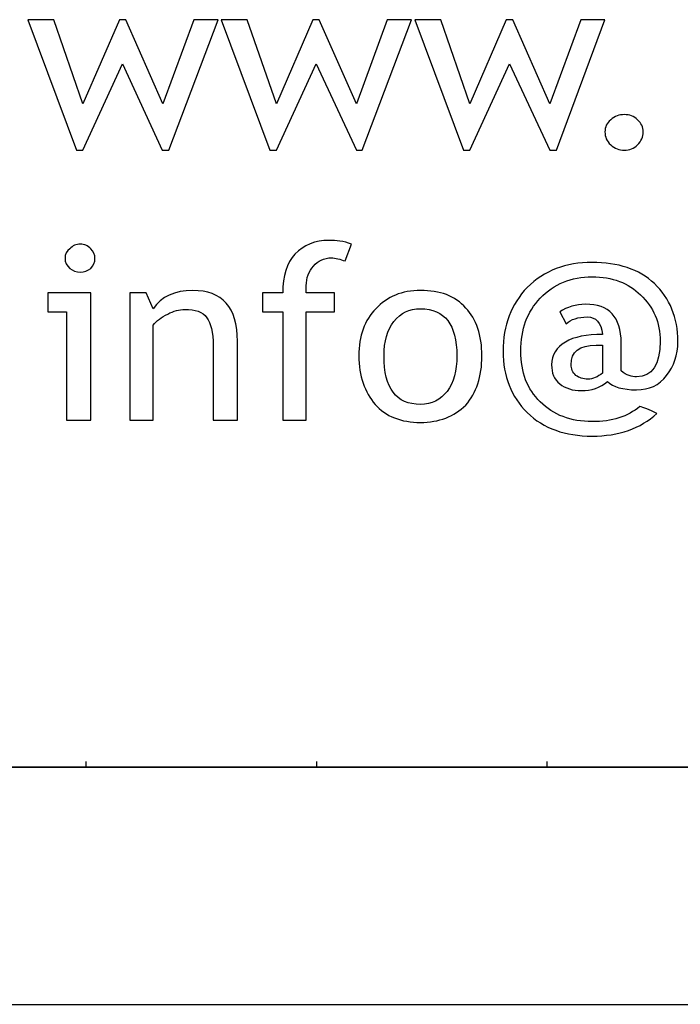
# Model space of a CAD drawing. Extents: x 233609 to 238655, y 16409 to 19633.
# Drawn here: x 236612 to 236694, y 16409 to 16531 of the extents above; entities that cross this region are included whole.
import ezdxf

# ---------------------------------------------------------------- set-up
doc = ezdxf.new("R2010")
doc.units = 0
doc.header["$LTSCALE"] = 14
doc.header["$MEASUREMENT"] = 0
doc.layers.add('layer 1', color=7, linetype='CONTINUOUS')

msp = doc.modelspace()

# ---------------------------------------------------------------- linework, layer by layer
at = {"layer": 'layer 1', "color": 250}
for points, knots in [([(236630.53, 16514.88), (236630.53, 16514.88), (236629.72, 16514.88), (236629.72, 16514.88), (236629.72, 16514.88), (236629.72, 16514.88), (236624.79, 16525.64), (236624.79, 16525.64), (236624.79, 16525.64), (236624.79, 16525.64), (236619.85, 16514.88), (236619.85, 16514.88), (236619.85, 16514.88), (236619.85, 16514.88), (236619.05, 16514.88), (236619.05, 16514.88), (236619.05, 16514.88), (236619.05, 16514.88), (236613, 16531.13), (236613, 16531.13), (236613, 16531.13), (236613, 16531.13), (236616.22, 16531.13), (236616.22, 16531.13), (236616.22, 16531.13), (236616.22, 16531.13), (236619.85, 16520.65), (236619.85, 16520.65), (236619.85, 16520.65), (236619.85, 16520.65), (236624.39, 16531.13), (236624.39, 16531.13), (236624.39, 16531.13), (236624.39, 16531.13), (236625.19, 16531.13), (236625.19, 16531.13), (236625.19, 16531.13), (236625.19, 16531.13), (236629.82, 16520.65), (236629.82, 16520.65), (236629.82, 16520.65), (236629.82, 16520.65), (236633.66, 16531.13), (236633.66, 16531.13), (236633.66, 16531.13), (236633.66, 16531.13), (236636.67, 16531.13), (236636.67, 16531.13), (236636.67, 16531.13), (236636.67, 16531.13), (236630.53, 16514.88), (236630.53, 16514.88)], [0, 0, 0, 0, 0.071429, 0.071429, 0.071429, 0.071429, 0.142857, 0.142857, 0.142857, 0.142857, 0.214286, 0.214286, 0.214286, 0.214286, 0.285714, 0.285714, 0.285714, 0.285714, 0.357143, 0.357143, 0.357143, 0.357143, 0.428571, 0.428571, 0.428571, 0.428571, 0.5, 0.5, 0.5, 0.5, 0.571429, 0.571429, 0.571429, 0.571429, 0.642857, 0.642857, 0.642857, 0.642857, 0.714286, 0.714286, 0.714286, 0.714286, 0.785714, 0.785714, 0.785714, 0.785714, 0.857143, 0.857143, 0.857143, 0.857143, 1, 1, 1, 1]), ([(236654.6, 16514.88), (236654.6, 16514.88), (236653.9, 16514.88), (236653.9, 16514.88), (236653.9, 16514.88), (236653.9, 16514.88), (236648.87, 16525.64), (236648.87, 16525.64), (236648.87, 16525.64), (236648.87, 16525.64), (236643.93, 16514.88), (236643.93, 16514.88), (236643.93, 16514.88), (236643.93, 16514.88), (236643.12, 16514.88), (236643.12, 16514.88), (236643.12, 16514.88), (236643.12, 16514.88), (236637.08, 16531.13), (236637.08, 16531.13), (236637.08, 16531.13), (236637.08, 16531.13), (236640.3, 16531.13), (236640.3, 16531.13), (236640.3, 16531.13), (236640.3, 16531.13), (236643.93, 16520.65), (236643.93, 16520.65), (236643.93, 16520.65), (236643.93, 16520.65), (236648.46, 16531.13), (236648.46, 16531.13), (236648.46, 16531.13), (236648.46, 16531.13), (236649.27, 16531.13), (236649.27, 16531.13), (236649.27, 16531.13), (236649.27, 16531.13), (236653.9, 16520.65), (236653.9, 16520.65), (236653.9, 16520.65), (236653.9, 16520.65), (236657.72, 16531.13), (236657.72, 16531.13), (236657.72, 16531.13), (236657.72, 16531.13), (236660.75, 16531.13), (236660.75, 16531.13), (236660.75, 16531.13), (236660.75, 16531.13), (236654.6, 16514.88), (236654.6, 16514.88)], [0, 0, 0, 0, 0.071429, 0.071429, 0.071429, 0.071429, 0.142857, 0.142857, 0.142857, 0.142857, 0.214286, 0.214286, 0.214286, 0.214286, 0.285714, 0.285714, 0.285714, 0.285714, 0.357143, 0.357143, 0.357143, 0.357143, 0.428571, 0.428571, 0.428571, 0.428571, 0.5, 0.5, 0.5, 0.5, 0.571429, 0.571429, 0.571429, 0.571429, 0.642857, 0.642857, 0.642857, 0.642857, 0.714286, 0.714286, 0.714286, 0.714286, 0.785714, 0.785714, 0.785714, 0.785714, 0.857143, 0.857143, 0.857143, 0.857143, 1, 1, 1, 1]), ([(236678.78, 16514.88), (236678.78, 16514.88), (236677.98, 16514.88), (236677.98, 16514.88), (236677.98, 16514.88), (236677.98, 16514.88), (236672.94, 16525.64), (236672.94, 16525.64), (236672.94, 16525.64), (236672.94, 16525.64), (236668.01, 16514.88), (236668.01, 16514.88), (236668.01, 16514.88), (236668.01, 16514.88), (236667.2, 16514.88), (236667.2, 16514.88), (236667.2, 16514.88), (236667.2, 16514.88), (236661.15, 16531.13), (236661.15, 16531.13), (236661.15, 16531.13), (236661.15, 16531.13), (236664.38, 16531.13), (236664.38, 16531.13), (236664.38, 16531.13), (236664.38, 16531.13), (236668.01, 16520.65), (236668.01, 16520.65), (236668.01, 16520.65), (236668.01, 16520.65), (236672.53, 16531.13), (236672.53, 16531.13), (236672.53, 16531.13), (236672.53, 16531.13), (236673.35, 16531.13), (236673.35, 16531.13), (236673.35, 16531.13), (236673.35, 16531.13), (236677.98, 16520.65), (236677.98, 16520.65), (236677.98, 16520.65), (236677.98, 16520.65), (236681.81, 16531.13), (236681.81, 16531.13), (236681.81, 16531.13), (236681.81, 16531.13), (236684.82, 16531.13), (236684.82, 16531.13), (236684.82, 16531.13), (236684.82, 16531.13), (236678.78, 16514.88), (236678.78, 16514.88)], [0, 0, 0, 0, 0.071429, 0.071429, 0.071429, 0.071429, 0.142857, 0.142857, 0.142857, 0.142857, 0.214286, 0.214286, 0.214286, 0.214286, 0.285714, 0.285714, 0.285714, 0.285714, 0.357143, 0.357143, 0.357143, 0.357143, 0.428571, 0.428571, 0.428571, 0.428571, 0.5, 0.5, 0.5, 0.5, 0.571429, 0.571429, 0.571429, 0.571429, 0.642857, 0.642857, 0.642857, 0.642857, 0.714286, 0.714286, 0.714286, 0.714286, 0.785714, 0.785714, 0.785714, 0.785714, 0.857143, 0.857143, 0.857143, 0.857143, 1, 1, 1, 1]), ([(236687.25, 16519.31), (236687.85, 16519.31), (236688.46, 16519.13), (236688.86, 16518.66), (236688.86, 16518.66), (236689.36, 16518.28), (236689.57, 16517.72), (236689.57, 16517.16), (236689.57, 16517.16), (236689.57, 16516.5), (236689.36, 16516.02), (236688.86, 16515.55), (236688.86, 16515.55), (236688.46, 16515.07), (236687.85, 16514.88), (236687.25, 16514.88), (236687.25, 16514.88), (236686.55, 16514.88), (236686.04, 16515.07), (236685.54, 16515.55), (236685.54, 16515.55), (236685.03, 16516.02), (236684.82, 16516.5), (236684.82, 16517.16), (236684.82, 16517.16), (236684.82, 16517.72), (236685.03, 16518.28), (236685.54, 16518.66), (236685.54, 16518.66), (236686.04, 16519.13), (236686.55, 16519.31), (236687.25, 16519.31)], [0, 0, 0, 0, 0.111111, 0.111111, 0.111111, 0.111111, 0.222222, 0.222222, 0.222222, 0.222222, 0.333333, 0.333333, 0.333333, 0.333333, 0.444444, 0.444444, 0.444444, 0.444444, 0.555556, 0.555556, 0.555556, 0.555556, 0.666667, 0.666667, 0.666667, 0.666667, 0.777778, 0.777778, 0.777778, 0.777778, 1, 1, 1, 1]), ([(236652.49, 16501.09), (236651.88, 16501.28), (236651.28, 16501.48), (236650.78, 16501.48), (236650.78, 16501.48), (236649.87, 16501.48), (236649.07, 16501.09), (236648.56, 16500.44), (236648.56, 16500.44), (236647.96, 16499.78), (236647.65, 16499.01), (236647.65, 16497.97), (236647.65, 16497.97), (236647.65, 16497.97), (236647.65, 16497.13), (236647.65, 16497.13), (236647.65, 16497.13), (236647.65, 16497.13), (236651.18, 16497.13), (236651.18, 16497.13), (236651.18, 16497.13), (236651.18, 16497.13), (236651.18, 16494.77), (236651.18, 16494.77), (236651.18, 16494.77), (236651.18, 16494.77), (236647.65, 16494.77), (236647.65, 16494.77), (236647.65, 16494.77), (236647.65, 16494.77), (236647.65, 16481.26), (236647.65, 16481.26), (236647.65, 16481.26), (236647.65, 16481.26), (236644.73, 16481.26), (236644.73, 16481.26), (236644.73, 16481.26), (236644.73, 16481.26), (236644.73, 16494.77), (236644.73, 16494.77), (236644.73, 16494.77), (236644.73, 16494.77), (236642.22, 16494.77), (236642.22, 16494.77), (236642.22, 16494.77), (236642.22, 16494.77), (236642.22, 16497.13), (236642.22, 16497.13), (236642.22, 16497.13), (236642.22, 16497.13), (236644.73, 16497.13), (236644.73, 16497.13), (236644.73, 16497.13), (236644.73, 16499.2), (236645.23, 16500.81), (236646.24, 16501.95), (236646.24, 16501.95), (236647.35, 16503.07), (236648.76, 16503.65), (236650.47, 16503.65), (236650.47, 16503.65), (236651.38, 16503.65), (236652.29, 16503.55), (236653.3, 16503.18), (236653.3, 16503.18), (236653.3, 16503.18), (236652.49, 16501.09), (236652.49, 16501.09)], [0, 0, 0, 0, 0.055556, 0.055556, 0.055556, 0.055556, 0.111111, 0.111111, 0.111111, 0.111111, 0.166667, 0.166667, 0.166667, 0.166667, 0.222222, 0.222222, 0.222222, 0.222222, 0.277778, 0.277778, 0.277778, 0.277778, 0.333333, 0.333333, 0.333333, 0.333333, 0.388889, 0.388889, 0.388889, 0.388889, 0.444444, 0.444444, 0.444444, 0.444444, 0.5, 0.5, 0.5, 0.5, 0.555556, 0.555556, 0.555556, 0.555556, 0.611111, 0.611111, 0.611111, 0.611111, 0.666667, 0.666667, 0.666667, 0.666667, 0.722222, 0.722222, 0.722222, 0.722222, 0.777778, 0.777778, 0.777778, 0.777778, 0.833333, 0.833333, 0.833333, 0.833333, 0.888889, 0.888889, 0.888889, 0.888889, 1, 1, 1, 1]), ([(236619.55, 16503.18), (236620.05, 16503.18), (236620.45, 16502.99), (236620.86, 16502.6), (236620.86, 16502.6), (236621.16, 16502.32), (236621.36, 16501.84), (236621.36, 16501.39), (236621.36, 16501.39), (236621.36, 16500.91), (236621.16, 16500.53), (236620.86, 16500.16), (236620.86, 16500.16), (236620.45, 16499.87), (236620.05, 16499.69), (236619.55, 16499.69), (236619.55, 16499.69), (236619.05, 16499.69), (236618.54, 16499.87), (236618.24, 16500.16), (236618.24, 16500.16), (236617.83, 16500.53), (236617.63, 16500.91), (236617.63, 16501.39), (236617.63, 16501.39), (236617.63, 16501.95), (236617.83, 16502.32), (236618.24, 16502.6), (236618.24, 16502.6), (236618.54, 16502.99), (236619.05, 16503.18), (236619.55, 16503.18)], [0, 0, 0, 0, 0.111111, 0.111111, 0.111111, 0.111111, 0.222222, 0.222222, 0.222222, 0.222222, 0.333333, 0.333333, 0.333333, 0.333333, 0.444444, 0.444444, 0.444444, 0.444444, 0.555556, 0.555556, 0.555556, 0.555556, 0.666667, 0.666667, 0.666667, 0.666667, 0.777778, 0.777778, 0.777778, 0.777778, 1, 1, 1, 1]), ([(236689.15, 16482.95), (236689.57, 16482.87), (236690.37, 16482.58), (236691.27, 16482.11), (236691.27, 16482.11), (236689.26, 16480.23), (236686.55, 16479.28), (236683.22, 16479.28), (236683.22, 16479.28), (236679.89, 16479.28), (236677.17, 16480.23), (236675.15, 16482.2), (236675.15, 16482.2), (236673.15, 16484.19), (236672.14, 16486.74), (236672.14, 16489.85), (236672.14, 16489.85), (236672.14, 16493.08), (236673.15, 16495.7), (236675.15, 16497.79), (236675.15, 16497.79), (236677.27, 16499.87), (236679.99, 16500.91), (236683.22, 16500.91), (236683.22, 16500.91), (236686.44, 16500.91), (236689.06, 16500.06), (236690.97, 16498.26), (236690.97, 16498.26), (236692.89, 16496.46), (236693.9, 16494.02), (236693.9, 16491.08), (236693.9, 16491.08), (236693.9, 16489.38), (236693.39, 16487.97), (236692.49, 16486.83), (236692.49, 16486.83), (236691.57, 16485.6), (236690.27, 16485.04), (236688.76, 16485.04), (236688.76, 16485.04), (236687.04, 16485.04), (236685.84, 16485.41), (236685.13, 16486.07), (236685.13, 16486.07), (236684.23, 16485.32), (236683.11, 16484.94), (236681.91, 16484.94), (236681.91, 16484.94), (236680.8, 16484.94), (236679.89, 16485.22), (236679.19, 16485.79), (236679.19, 16485.79), (236678.48, 16486.36), (236678.18, 16487.12), (236678.18, 16488.16), (236678.18, 16488.16), (236678.18, 16489.38), (236678.78, 16490.33), (236679.89, 16490.99), (236679.89, 16490.99), (236681, 16491.65), (236682.51, 16491.93), (236684.52, 16491.93), (236684.52, 16491.93), (236684.32, 16493.45), (236683.72, 16494.11), (236682.61, 16494.11), (236682.61, 16494.11), (236681.51, 16494.11), (236680.6, 16493.83), (236679.99, 16493.26), (236679.99, 16493.26), (236679.99, 16493.26), (236679.19, 16494.77), (236679.19, 16494.77), (236679.19, 16494.77), (236680.09, 16495.33), (236681.2, 16495.7), (236682.41, 16495.7), (236682.41, 16495.7), (236685.33, 16495.7), (236686.84, 16494.11), (236686.84, 16490.9), (236686.84, 16490.9), (236686.84, 16490.9), (236686.84, 16487.41), (236686.84, 16487.41), (236686.84, 16487.41), (236687.55, 16486.83), (236688.15, 16486.66), (236688.76, 16486.66), (236688.76, 16486.66), (236690.67, 16486.66), (236691.68, 16488.16), (236691.68, 16491.08), (236691.68, 16491.08), (236691.68, 16493.45), (236690.88, 16495.33), (236689.26, 16496.85), (236689.26, 16496.85), (236687.75, 16498.35), (236685.73, 16499.11), (236683.22, 16499.11), (236683.22, 16499.11), (236680.6, 16499.11), (236678.48, 16498.26), (236676.77, 16496.46), (236676.77, 16496.46), (236675.15, 16494.77), (236674.35, 16492.59), (236674.35, 16489.85), (236674.35, 16489.85), (236674.35, 16487.22), (236675.15, 16485.13), (236676.77, 16483.53), (236676.77, 16483.53), (236678.38, 16481.92), (236680.6, 16481.08), (236683.22, 16481.08), (236683.22, 16481.08), (236685.73, 16481.08), (236687.65, 16481.73), (236689.15, 16482.95)], [0, 0, 0, 0, 0.03125, 0.03125, 0.03125, 0.03125, 0.0625, 0.0625, 0.0625, 0.0625, 0.09375, 0.09375, 0.09375, 0.09375, 0.125, 0.125, 0.125, 0.125, 0.15625, 0.15625, 0.15625, 0.15625, 0.1875, 0.1875, 0.1875, 0.1875, 0.21875, 0.21875, 0.21875, 0.21875, 0.25, 0.25, 0.25, 0.25, 0.28125, 0.28125, 0.28125, 0.28125, 0.3125, 0.3125, 0.3125, 0.3125, 0.34375, 0.34375, 0.34375, 0.34375, 0.375, 0.375, 0.375, 0.375, 0.40625, 0.40625, 0.40625, 0.40625, 0.4375, 0.4375, 0.4375, 0.4375, 0.46875, 0.46875, 0.46875, 0.46875, 0.5, 0.5, 0.5, 0.5, 0.53125, 0.53125, 0.53125, 0.53125, 0.5625, 0.5625, 0.5625, 0.5625, 0.59375, 0.59375, 0.59375, 0.59375, 0.625, 0.625, 0.625, 0.625, 0.65625, 0.65625, 0.65625, 0.65625, 0.6875, 0.6875, 0.6875, 0.6875, 0.71875, 0.71875, 0.71875, 0.71875, 0.75, 0.75, 0.75, 0.75, 0.78125, 0.78125, 0.78125, 0.78125, 0.8125, 0.8125, 0.8125, 0.8125, 0.84375, 0.84375, 0.84375, 0.84375, 0.875, 0.875, 0.875, 0.875, 0.90625, 0.90625, 0.90625, 0.90625, 0.9375, 0.9375, 0.9375, 0.9375, 1, 1, 1, 1]), ([(236617.83, 16481.26), (236617.83, 16481.26), (236617.83, 16494.77), (236617.83, 16494.77), (236617.83, 16494.77), (236617.83, 16494.77), (236615.51, 16494.77), (236615.51, 16494.77), (236615.51, 16494.77), (236615.51, 16494.77), (236615.51, 16497.13), (236615.51, 16497.13), (236615.51, 16497.13), (236615.51, 16497.13), (236620.86, 16497.13), (236620.86, 16497.13), (236620.86, 16497.13), (236620.86, 16497.13), (236620.86, 16481.26), (236620.86, 16481.26), (236620.86, 16481.26), (236620.86, 16481.26), (236617.83, 16481.26), (236617.83, 16481.26)], [0, 0, 0, 0, 0.142857, 0.142857, 0.142857, 0.142857, 0.285714, 0.285714, 0.285714, 0.285714, 0.428571, 0.428571, 0.428571, 0.428571, 0.571429, 0.571429, 0.571429, 0.571429, 0.714286, 0.714286, 0.714286, 0.714286, 1, 1, 1, 1]), ([(236636.07, 16481.26), (236636.07, 16481.26), (236636.07, 16490.52), (236636.07, 16490.52), (236636.07, 16490.52), (236636.07, 16492.22), (236635.77, 16493.36), (236635.27, 16494.02), (236635.27, 16494.02), (236634.76, 16494.77), (236633.85, 16495.05), (236632.54, 16495.05), (236632.54, 16495.05), (236631.84, 16495.05), (236631.13, 16494.86), (236630.43, 16494.48), (236630.43, 16494.48), (236629.62, 16494.11), (236629.01, 16493.64), (236628.61, 16493.08), (236628.61, 16493.08), (236628.61, 16493.08), (236628.61, 16481.26), (236628.61, 16481.26), (236628.61, 16481.26), (236628.61, 16481.26), (236625.69, 16481.26), (236625.69, 16481.26), (236625.69, 16481.26), (236625.69, 16481.26), (236625.69, 16497.13), (236625.69, 16497.13), (236625.69, 16497.13), (236625.69, 16497.13), (236627.71, 16497.13), (236627.71, 16497.13), (236627.71, 16497.13), (236627.71, 16497.13), (236628.61, 16495.14), (236628.61, 16495.14), (236628.61, 16495.14), (236629.62, 16496.66), (236631.24, 16497.41), (236633.55, 16497.41), (236633.55, 16497.41), (236637.18, 16497.41), (236639.09, 16495.33), (236639.09, 16491.08), (236639.09, 16491.08), (236639.09, 16491.08), (236639.09, 16481.26), (236639.09, 16481.26), (236639.09, 16481.26), (236639.09, 16481.26), (236636.07, 16481.26), (236636.07, 16481.26)], [0, 0, 0, 0, 0.066667, 0.066667, 0.066667, 0.066667, 0.133333, 0.133333, 0.133333, 0.133333, 0.2, 0.2, 0.2, 0.2, 0.266667, 0.266667, 0.266667, 0.266667, 0.333333, 0.333333, 0.333333, 0.333333, 0.4, 0.4, 0.4, 0.4, 0.466667, 0.466667, 0.466667, 0.466667, 0.533333, 0.533333, 0.533333, 0.533333, 0.6, 0.6, 0.6, 0.6, 0.666667, 0.666667, 0.666667, 0.666667, 0.733333, 0.733333, 0.733333, 0.733333, 0.8, 0.8, 0.8, 0.8, 0.866667, 0.866667, 0.866667, 0.866667, 1, 1, 1, 1]), ([(236654.2, 16489.28), (236654.2, 16491.75), (236654.91, 16493.73), (236656.32, 16495.14), (236656.32, 16495.14), (236657.72, 16496.66), (236659.54, 16497.41), (236661.87, 16497.41), (236661.87, 16497.41), (236664.28, 16497.41), (236666.19, 16496.76), (236667.5, 16495.23), (236667.5, 16495.23), (236668.81, 16493.83), (236669.51, 16491.83), (236669.51, 16489.28), (236669.51, 16489.28), (236669.51, 16486.66), (236668.81, 16484.66), (236667.5, 16483.15), (236667.5, 16483.15), (236666.09, 16481.73), (236664.17, 16480.98), (236661.87, 16480.98), (236661.87, 16480.98), (236659.45, 16480.98), (236657.53, 16481.73), (236656.22, 16483.23), (236656.22, 16483.23), (236654.91, 16484.76), (236654.2, 16486.74), (236654.2, 16489.28)], [0, 0, 0, 0, 0.111111, 0.111111, 0.111111, 0.111111, 0.222222, 0.222222, 0.222222, 0.222222, 0.333333, 0.333333, 0.333333, 0.333333, 0.444444, 0.444444, 0.444444, 0.444444, 0.555556, 0.555556, 0.555556, 0.555556, 0.666667, 0.666667, 0.666667, 0.666667, 0.777778, 0.777778, 0.777778, 0.777778, 1, 1, 1, 1]), ([(236657.33, 16489.28), (236657.33, 16485.22), (236658.84, 16483.23), (236661.87, 16483.23), (236661.87, 16483.23), (236663.27, 16483.23), (236664.38, 16483.81), (236665.18, 16484.85), (236665.18, 16484.85), (236665.99, 16485.97), (236666.39, 16487.41), (236666.39, 16489.28), (236666.39, 16489.28), (236666.39, 16493.17), (236664.88, 16495.14), (236661.87, 16495.14), (236661.87, 16495.14), (236660.45, 16495.14), (236659.45, 16494.67), (236658.53, 16493.55), (236658.53, 16493.55), (236657.72, 16492.5), (236657.33, 16491.08), (236657.33, 16489.28)], [0, 0, 0, 0, 0.142857, 0.142857, 0.142857, 0.142857, 0.285714, 0.285714, 0.285714, 0.285714, 0.428571, 0.428571, 0.428571, 0.428571, 0.571429, 0.571429, 0.571429, 0.571429, 0.714286, 0.714286, 0.714286, 0.714286, 1, 1, 1, 1]), ([(236684.52, 16487.12), (236684.52, 16487.12), (236684.52, 16490.61), (236684.52, 16490.61), (236684.52, 16490.61), (236684.52, 16490.61), (236683.72, 16490.61), (236683.72, 16490.61), (236683.72, 16490.61), (236681.6, 16490.61), (236680.6, 16489.76), (236680.6, 16488.16), (236680.6, 16488.16), (236680.6, 16487.69), (236680.8, 16487.22), (236681.2, 16486.83), (236681.2, 16486.83), (236681.6, 16486.55), (236682.11, 16486.36), (236682.71, 16486.36), (236682.71, 16486.36), (236683.32, 16486.36), (236683.92, 16486.66), (236684.52, 16487.12)], [0, 0, 0, 0, 0.142857, 0.142857, 0.142857, 0.142857, 0.285714, 0.285714, 0.285714, 0.285714, 0.428571, 0.428571, 0.428571, 0.428571, 0.571429, 0.571429, 0.571429, 0.571429, 0.714286, 0.714286, 0.714286, 0.714286, 1, 1, 1, 1])]:
    msp.add_open_spline(points, degree=3, knots=knots, dxfattribs=at)
at = {"layer": 'layer 1', "color": 250, "lineweight": 25}
for points in [[(236620.28, 16438.05), (236620.28, 16438.05), (236620.28, 16438.78), (236620.28, 16438.78)], [(236648.95, 16438.05), (236648.95, 16438.05), (236648.95, 16438.78), (236648.95, 16438.78)], [(236677.61, 16438.05), (236677.61, 16438.05), (236677.61, 16438.78), (236677.61, 16438.78)], [(233638.01, 16438.05), (233638.01, 16438.05), (238625.13, 16438.05), (238625.13, 16438.05)], [(236413.78, 16438.05), (236413.78, 16438.05), (238625.13, 16438.05), (238625.13, 16438.05)], [(236413.78, 16438.05), (236413.78, 16438.05), (238625.13, 16438.05), (238625.13, 16438.05)], [(233608.62, 16408.53), (233608.62, 16408.53), (238654.53, 16408.53), (238654.53, 16408.53)]]:
    msp.add_open_spline(points, degree=3, dxfattribs=at)
msp.add_open_spline([(236413.78, 16438.05), (236413.78, 16438.05), (238625.13, 16438.05), (238625.13, 16438.05), (238625.13, 16438.05), (238625.13, 16438.05), (236413.78, 16438.05), (236413.78, 16438.05)], degree=3, knots=[0, 0, 0, 0, 0.333333, 0.333333, 0.333333, 0.333333, 1, 1, 1, 1], dxfattribs=at)

doc.saveas('drawing.dxf')
